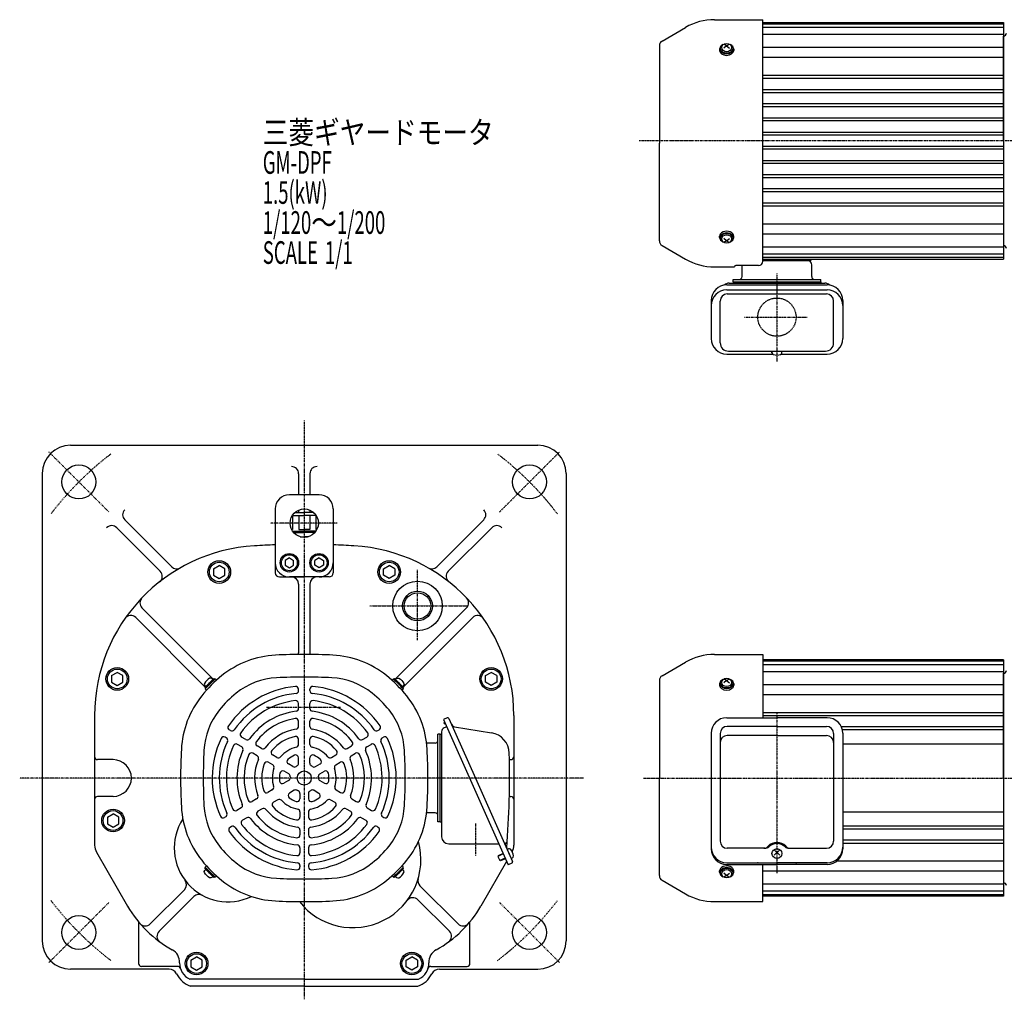
# Model space of a CAD drawing. Extents: x -719 to 705, y -398 to 398.
# Drawn here: x -719 to -23, y -393 to 299 of the extents above; entities that cross this region are included whole.
import ezdxf

# ---------------------------------------------------------------- set-up
doc = ezdxf.new("R2010")
doc.units = 0
doc.header["$MEASUREMENT"] = 0
doc.linetypes.add('CENTER', pattern=[1, 0.5, -0.25, 0, -0.25])
doc.linetypes.add('DASHED', pattern=[0.75, 0.5, -0.25])
doc.layers.get('0').update_dxf_attribs({"color": 102})
doc.styles.add('ZU_SHPTB00001', font='monotxt', dxfattribs={"bigfont": 'bigfont'})

# ---------------------------------------------------------------- blocks, each defined once
blk = doc.blocks.new('B9')
at = {"linetype": 'Continuous', "lineweight": -3}
for p, q in [((0, 3.5), (-0.979025, 3.5)), ((0, -3.5), (0, 3.5)), ((0, -3.5), (0, 3.5)), ((0, -3.5), (-0.979025, -3.5))]:
    blk.add_line(p, q, dxfattribs=at)
for centre, radius, start, end in [((6.4, 0), 9, 163.398452, 196.601531), ((-0.979025, 2.200001), 1.299999, 90, 163.398452), ((-0.979025, -2.200001), 1.299999, 196.601531, 270)]:
    blk.add_arc(centre, radius, start, end, dxfattribs=at)
blk.add_point((0, 0), dxfattribs=at)
blk = doc.blocks.new('B6')
at = {"linetype": 'Continuous', "lineweight": -3}
for p, q in [((0, 3.5), (-0.979025, 3.5)), ((0, -3.5), (0, 3.5)), ((0, -3.5), (0, 3.5)), ((0, -3.5), (-0.979025, -3.5))]:
    blk.add_line(p, q, dxfattribs=at)
for centre, radius, start, end in [((6.4, 0), 9, 163.398452, 196.601531), ((-0.979025, 2.200001), 1.299999, 90, 163.398452), ((-0.979025, -2.200001), 1.299999, 196.601531, 270)]:
    blk.add_arc(centre, radius, start, end, dxfattribs=at)
blk.add_point((0, 0), dxfattribs=at)
blk = doc.blocks.new('B7')
at = {"linetype": 'Continuous', "lineweight": -3}
for p, q in [((0, 3.5), (-0.979025, 3.5)), ((0, -3.5), (0, 3.5)), ((0, -3.5), (0, 3.5)), ((0, -3.5), (-0.979025, -3.5))]:
    blk.add_line(p, q, dxfattribs=at)
for centre, radius, start, end in [((6.4, 0), 9, 163.398452, 196.601531), ((-0.979025, 2.200001), 1.299999, 90, 163.398452), ((-0.979025, -2.200001), 1.299999, 196.601531, 270)]:
    blk.add_arc(centre, radius, start, end, dxfattribs=at)
blk.add_point((0, 0), dxfattribs=at)
blk = doc.blocks.new('B8')
at = {"linetype": 'Continuous', "lineweight": -3}
for p, q in [((0, 3.5), (-0.979025, 3.5)), ((0, -3.5), (0, 3.5)), ((0, -3.5), (0, 3.5)), ((0, -3.5), (-0.979025, -3.5))]:
    blk.add_line(p, q, dxfattribs=at)
for centre, radius, start, end in [((6.4, 0), 9, 163.398452, 196.601531), ((-0.979025, 2.200001), 1.299999, 90, 163.398452), ((-0.979025, -2.200001), 1.299999, 196.601531, 270)]:
    blk.add_arc(centre, radius, start, end, dxfattribs=at)
blk.add_point((0, 0), dxfattribs=at)

msp = doc.modelspace()

# ---------------------------------------------------------------- linework, layer by layer
at = {"linetype": 'Continuous', "lineweight": -3}
for p, q in [((-265.089227, 283.475281), (-248.45726, 293.077752)), ((-228.05726, 298.543915), (-193.989227, 298.543915)), ((-193.989227, 127.884406), (-193.989227, 298.543915)), ((-193.989227, 296.493915), (-23.989226, 296.493915)), ((-23.989226, 295.493915), (-193.989227, 295.493915)), ((-23.989226, 292.993915), (-193.989227, 292.993915)), ((-23.989226, 296.493915), (-23.989226, 129.493915)), ((-23.989226, 287.993915), (-193.989227, 287.993915)), ((-23.989226, 212.993915), (-23.989226, 286.993915)), ((-266.989227, 280.184384), (-266.989227, 211.243915)), ((-223.989226, 278.277638), (-223.989226, 277.711953)), ((-219.489226, 280.116116), (-221.489226, 278.542778)), ((-219.489226, 280.116116), (-221.418431, 281.326778)), ((-219.489226, 280.116116), (-217.560022, 281.326778)), ((-219.489226, 280.116116), (-217.489226, 278.542778)), ((-214.989226, 278.277638), (-214.989226, 277.711953)), ((-23.989226, 278.873128), (-193.989227, 278.873128)), ((-224.489226, 277.711953), (-224.489226, 276.89535)), ((-214.489226, 277.711953), (-214.489226, 276.89535)), ((-23.989226, 271.80206), (-193.989227, 271.80206)), ((-23.989226, 259.13164), (-193.989227, 259.13164)), ((-23.989226, 256.909313), (-193.989227, 256.909313)), ((-23.989226, 249.098854), (-193.989227, 249.098854)), ((-23.989226, 246.932143), (-193.989227, 246.932143)), ((-23.989226, 239.036536), (-193.989227, 239.036536)), ((-23.989226, 236.971773), (-193.989227, 236.971773)), ((-23.989226, 228.965644), (-193.989227, 228.965644)), ((-23.989226, 227.02326), (-193.989227, 227.02326)), ((-23.989226, 218.933185), (-193.989227, 218.933185)), ((-23.989226, 217.038413), (-193.989227, 217.038413)), ((-266.989227, 142.303446), (-266.989227, 211.243915)), ((-23.989226, 208.949418), (-193.989227, 208.949418)), ((-23.989226, 212.993915), (-23.989226, 138.993915)), ((-23.989226, 207.054646), (-193.989227, 207.054646)), ((-23.989226, 198.964571), (-193.989227, 198.964571)), ((-23.989226, 197.022187), (-193.989227, 197.022187)), ((-23.989226, 189.016058), (-193.989227, 189.016058)), ((-23.989226, 186.951295), (-193.989227, 186.951295)), ((-23.989226, 179.055687), (-193.989227, 179.055687)), ((-23.989226, 176.888977), (-193.989227, 176.888977)), ((-23.989226, 169.078518), (-193.989227, 169.078518)), ((-23.989226, 166.856191), (-193.989227, 166.856191)), ((-23.989226, 154.185771), (-193.989227, 154.185771)), ((-23.989226, 147.114703), (-193.989227, 147.114703)), ((-224.489226, 144.775878), (-224.489226, 145.592481)), ((-223.989226, 144.210192), (-223.989226, 144.775878)), ((-219.489226, 142.371715), (-221.489226, 143.945052)), ((-219.489226, 142.371715), (-221.418431, 141.161052)), ((-219.489226, 142.371715), (-217.489226, 143.945052)), ((-219.489226, 142.371715), (-217.560022, 141.161052)), ((-214.989226, 144.210192), (-214.989226, 144.775878)), ((-214.489226, 144.775878), (-214.489226, 145.592481)), ((-265.089227, 139.01255), (-248.45726, 129.410079)), ((-23.989226, 137.993915), (-193.989227, 137.993915)), ((-23.989226, 132.993915), (-193.989227, 132.993915)), ((-23.989226, 130.493915), (-193.989227, 130.493915)), ((-193.989227, 129.493915), (-23.989226, 129.493915)), ((-193.989227, 128.493915), (-159.989226, 128.493915)), ((-159.989226, 129.493915), (-159.989226, 128.493915)), ((-159.389226, 117.093915), (-159.389226, 125.293915)), ((-228.05726, 123.943915), (-213.987455, 123.943915)), ((-196.989227, 124.884406), (-212.989227, 124.884406)), ((-208.589226, 117.093915), (-208.589226, 124.884406)), ((-217.789226, 112.493915), (-150.189226, 112.493915)), ((-214.989226, 115.093915), (-152.989226, 115.093915)), ((-214.989226, 113.493915), (-214.989226, 115.093915)), ((-214.989226, 113.493915), (-214.989226, 112.493915)), ((-214.989226, 113.493915), (-152.989226, 113.493915)), ((-152.989226, 113.493915), (-152.989226, 115.093915)), ((-152.989226, 113.493915), (-152.989226, 112.493915)), ((-219.439226, 111.188479), (-148.539226, 111.188479)), ((-219.439226, 107.717007), (-148.539226, 107.717007)), ((-219.039226, 104.86985), (-148.939226, 104.86985)), ((-230.439226, 100.188479), (-230.439226, 73.32009)), ((-224.039226, 70.293915), (-224.039226, 99.86985)), ((-143.939226, 70.293915), (-143.939226, 99.86985)), ((-137.539226, 100.188479), (-137.539226, 73.32009)), ((-218.239226, 64.493915), (-149.739226, 64.493915)), ((-187.489226, 63.297388), (-187.489226, 63.693915)), ((-180.489226, 63.297388), (-180.489226, 63.693915)), ((-219.439226, 62.32009), (-187.046483, 62.32009)), ((-180.93197, 62.32009), (-148.539226, 62.32009)), ((-682.77322, -2.006085), (-352.77322, -2.006085)), ((-702.77322, -22.006085), (-702.77322, -352.006085)), ((-521.77322, -22.068395), (-521.77322, -37.006092)), ((-513.77322, -22.068395), (-513.77322, -37.006092)), ((-332.77322, -22.006085), (-332.77322, -352.006085)), ((-507.27322, -37.006092), (-528.27322, -37.006092)), ((-538.27322, -47.006092), (-538.27322, -72.356395)), ((-521.77322, -47.84094), (-521.77322, -49.569688)), ((-513.77322, -47.84094), (-513.77322, -49.569688)), ((-497.27322, -47.006092), (-497.27322, -72.356395)), ((-644.542497, -54.579953), (-611.305591, -87.816859)), ((-526.16642, -51.569688), (-517.77322, -51.569688)), ((-525.985355, -51.569688), (-525.985355, -61.569688)), ((-524.459049, -49.569688), (-517.77322, -49.569688)), ((-521.676175, -51.569688), (-521.676175, -61.569688)), ((-511.087392, -49.569688), (-517.77322, -49.569688)), ((-509.38002, -51.569688), (-517.77322, -51.569688)), ((-513.870265, -51.569688), (-513.870265, -61.569688)), ((-509.561086, -51.569688), (-509.561086, -61.569688)), ((-391.003943, -54.579953), (-424.240849, -87.816859)), ((-650.199351, -60.236808), (-619.450068, -90.986092)), ((-526.67116, -61.569688), (-525.985355, -61.569688)), ((-526.082618, -62.569688), (-517.77322, -62.569688)), ((-521.676175, -61.569688), (-517.77322, -61.569688)), ((-513.870265, -61.569688), (-517.77322, -61.569688)), ((-509.463822, -62.569688), (-517.77322, -62.569688)), ((-508.87528, -61.569688), (-509.561086, -61.569688)), ((-385.347089, -60.236808), (-416.096373, -90.986092)), ((-525.317678, -63.569688), (-517.77322, -63.569688)), ((-520.695053, -66.569715), (-517.77322, -66.569715)), ((-510.228762, -63.569688), (-517.77322, -63.569688)), ((-514.851387, -66.569715), (-517.77322, -66.569715)), ((-538.27322, -72.356395), (-538.27322, -92.006085)), ((-497.27322, -72.356395), (-497.27322, -92.006085)), ((-528.273227, -81.541988), (-531.273218, -83.274038)), ((-531.273217, -83.274038), (-531.273218, -86.738136)), ((-528.273227, -81.541988), (-525.273222, -83.274033)), ((-525.273223, -86.738131), (-525.273223, -83.274033)), ((-507.273213, -81.541988), (-510.273218, -83.274033)), ((-510.273217, -86.738131), (-510.273218, -83.274033)), ((-507.273214, -81.541988), (-504.273223, -83.274038)), ((-504.273223, -83.274038), (-504.273223, -86.738136)), ((-581.773219, -89.192041), (-581.77322, -93.815487)), ((-581.773218, -89.19204), (-577.773228, -86.882635)), ((-573.773221, -89.192032), (-577.773227, -86.882635)), ((-573.773223, -93.81548), (-573.773221, -89.192032)), ((-531.273218, -86.738136), (-528.273216, -88.470183)), ((-528.273215, -88.470183), (-525.273223, -86.738131)), ((-507.273225, -88.470183), (-510.273218, -86.738131)), ((-504.273222, -86.738136), (-507.273225, -88.470183)), ((-461.773219, -89.192032), (-457.773213, -86.882635)), ((-461.773217, -93.81548), (-461.773219, -89.192032)), ((-453.773222, -89.19204), (-457.773213, -86.882635)), ((-453.773222, -89.192041), (-453.773221, -93.815487)), ((-581.773219, -93.815487), (-577.773214, -96.124884)), ((-577.773214, -96.124884), (-573.773223, -93.81548)), ((-535.27322, -95.006085), (-517.77322, -95.006085)), ((-507.27322, -95.006085), (-528.27322, -95.006085)), ((-507.27322, -95.006085), (-528.27322, -95.006085)), ((-500.27322, -95.006085), (-517.77322, -95.006085)), ((-457.773227, -96.124884), (-461.773217, -93.81548)), ((-453.773221, -93.815487), (-457.773227, -96.124884)), ((-521.77322, -100.006085), (-521.77322, -148.506085)), ((-513.77322, -100.006085), (-513.77322, -148.506085)), ((-632.335043, -116.787407), (-581.978516, -167.143935)), ((-403.211397, -116.787407), (-453.567924, -167.143935)), ((-636.715118, -123.721041), (-587.63537, -172.800789)), ((-398.831322, -123.721041), (-447.91107, -172.800789)), ((-228.05726, -149.706085), (-193.989227, -149.706085)), ((-193.989227, -149.706085), (-193.989227, -194.409477)), ((-265.089227, -164.774719), (-248.45726, -155.172248)), ((-23.989226, -153.506085), (-193.989227, -153.506085)), ((-23.989226, -154.006085), (-193.989227, -154.006085)), ((-23.989226, -154.506085), (-193.989227, -154.506085)), ((-23.989226, -157.006085), (-193.989227, -157.006085)), ((-23.989226, -153.506085), (-23.989226, -320.506085)), ((-653.773219, -164.692041), (-653.77322, -169.315487)), ((-653.773218, -164.69204), (-649.773228, -162.382635)), ((-645.773221, -164.692032), (-649.773227, -162.382635)), ((-645.773223, -169.31548), (-645.773221, -164.692032)), ((-584.806943, -169.972362), (-581.624962, -166.790381)), ((-581.624962, -166.790381), (-581.059277, -167.356067)), ((-453.921478, -166.790381), (-454.487163, -167.356067)), ((-450.739497, -169.972362), (-453.921478, -166.790381)), ((-389.773219, -164.692032), (-385.773213, -162.382635)), ((-389.773217, -169.31548), (-389.773219, -164.692032)), ((-381.773222, -164.69204), (-385.773213, -162.382635)), ((-381.773222, -164.692041), (-381.773221, -169.315487)), ((-23.989226, -162.006085), (-193.989227, -162.006085)), ((-23.989226, -237.006085), (-23.989226, -163.006085)), ((-653.773219, -169.315487), (-649.773214, -171.624884)), ((-649.773214, -171.624884), (-645.773223, -169.31548)), ((-584.806943, -169.972362), (-587.988923, -173.154342)), ((-587.988923, -173.154342), (-587.423238, -173.720028)), ((-584.241258, -170.538047), (-587.564659, -173.861449)), ((-585.761537, -172.058327), (-587.564659, -173.861449)), ((-584.241258, -170.538047), (-580.917856, -167.214645)), ((-582.720978, -169.017768), (-580.917856, -167.214645)), ((-582.720978, -169.017768), (-581.059277, -167.356067)), ((-580.493592, -167.214645), (-579.76188, -167.946357)), ((-455.052849, -167.214645), (-455.78456, -167.946357)), ((-452.825462, -169.017768), (-454.628585, -167.214645)), ((-451.305183, -170.538047), (-454.628585, -167.214645)), ((-452.825462, -169.017768), (-454.487163, -167.356067)), ((-451.305183, -170.538047), (-447.981781, -173.861449)), ((-450.739497, -169.972362), (-447.557517, -173.154342)), ((-449.784903, -172.058327), (-447.981781, -173.861449)), ((-447.557517, -173.154342), (-448.123202, -173.720028)), ((-385.773227, -171.624884), (-389.773217, -169.31548)), ((-381.773221, -169.315487), (-385.773227, -171.624884)), ((-266.989227, -168.065616), (-266.989227, -237.006085)), ((-224.489226, -170.538047), (-224.489226, -171.35465)), ((-223.989226, -169.972362), (-223.989226, -170.538047)), ((-219.489226, -168.133884), (-221.489226, -169.707222)), ((-219.489226, -168.133884), (-221.418431, -166.923222)), ((-219.489226, -168.133884), (-217.560022, -166.923222)), ((-219.489226, -168.133884), (-217.489226, -169.707222)), ((-214.989226, -169.972362), (-214.989226, -170.538047)), ((-214.489226, -170.538047), (-214.489226, -171.35465)), ((-23.989226, -171.126872), (-193.989227, -171.126872)), ((-587.564659, -174.285713), (-586.832948, -175.017425)), ((-521.77322, -175.29709), (-521.77322, -174.29245)), ((-513.77322, -175.29709), (-513.77322, -174.29245)), ((-447.981781, -174.285713), (-448.713492, -175.017425)), ((-23.989226, -178.19794), (-193.989227, -178.19794)), ((-521.77322, -187.871067), (-521.77322, -184.346802)), ((-513.77322, -187.871067), (-513.77322, -184.346802)), ((-665.77322, -192.823447), (-665.77322, -284.473997)), ((-416.909857, -194.516214), (-419.467784, -195.655076)), ((-369.77322, -192.823447), (-369.77322, -284.473997)), ((-219.439226, -194.409477), (-183.989226, -194.409477)), ((-23.989226, -190.86836), (-193.989227, -190.86836)), ((-23.989226, -193.090687), (-193.989227, -193.090687)), ((-148.539226, -194.409477), (-183.989226, -194.409477)), ((-521.77322, -200.495812), (-521.77322, -196.952995)), ((-513.77322, -200.495812), (-513.77322, -196.952995)), ((-419.467784, -195.655076), (-373.750585, -298.337586)), ((-418.713791, -197.348572), (-419.138623, -198.349414)), ((-419.138623, -198.349414), (-418.402219, -198.661999)), ((-417.190059, -200.770931), (-418.99343, -201.573843)), ((-418.268877, -198.347865), (-418.402219, -198.661999)), ((-415.589575, -195.023022), (-396.897511, -237.006085)), ((-411.552407, -200.766291), (-385.59677, -205.025121)), ((-183.989226, -200.504295), (-219.039226, -200.504295)), ((-183.989226, -200.504295), (-148.939226, -200.504295)), ((-23.989226, -200.901146), (-138.505535, -200.901146)), ((-572.791908, -208.705132), (-573.660719, -208.203524)), ((-569.791908, -203.508979), (-570.660719, -203.007372)), ((-558.922224, -209.784595), (-561.967859, -208.026197)), ((-476.624217, -209.784595), (-473.578581, -208.026197)), ((-465.754532, -203.508979), (-464.885722, -203.007372)), ((-462.754532, -208.705132), (-461.885722, -208.203524)), ((-421.77322, -206.006085), (-423.37322, -206.006085)), ((-423.37322, -268.006085), (-423.37322, -206.006085)), ((-421.77322, -268.006085), (-421.77322, -206.006085)), ((-421.77322, -206.006085), (-420.77322, -206.006085)), ((-420.77322, -204.31448), (-420.77322, -278.506085)), ((-230.439226, -205.409477), (-230.439226, -287.012196)), ((-224.039226, -205.504295), (-224.039226, -281.582039)), ((-183.989226, -207.006085), (-219.039226, -207.006085)), ((-183.989226, -207.006085), (-148.939226, -207.006085)), ((-143.939226, -205.504295), (-143.939226, -281.582039)), ((-23.989226, -203.067857), (-137.791351, -203.067857)), ((-137.539226, -205.409477), (-137.539226, -287.012196)), ((-561.922224, -214.980747), (-564.967859, -213.222349)), ((-548.022236, -216.077706), (-551.078931, -214.312922)), ((-521.77322, -213.252138), (-521.77322, -209.656496)), ((-513.77322, -213.252138), (-513.77322, -209.656496)), ((-487.524204, -216.077706), (-484.467509, -214.312922)), ((-473.624217, -214.980747), (-470.578581, -213.222349)), ((-425.37322, -212.406085), (-431.365307, -212.406085)), ((-23.989226, -213.006085), (-137.539226, -213.006085)), ((-551.022236, -221.273858), (-554.078931, -219.509074)), ((-537.044294, -222.415823), (-540.132181, -220.633031)), ((-498.502146, -222.415823), (-495.41426, -220.633031)), ((-484.524204, -221.273858), (-481.467509, -219.509074)), ((-652.77322, -224.006085), (-663.77322, -224.006085)), ((-540.044294, -227.611976), (-543.132181, -225.829184)), ((-525.720442, -228.953652), (-528.979026, -227.072308)), ((-521.77322, -226.61378), (-521.77322, -222.714479)), ((-513.77322, -226.61378), (-513.77322, -222.714479)), ((-509.825998, -228.953652), (-506.567414, -227.072308)), ((-495.502146, -227.611976), (-492.41426, -225.829184)), ((-372.91407, -224.006085), (-371.77322, -224.006085)), ((-528.720442, -234.149805), (-531.979026, -232.26846)), ((-506.825998, -234.149805), (-503.567414, -232.26846)), ((-528.77322, -238.738135), (-532.150114, -240.687786)), ((-506.77322, -238.738135), (-503.396326, -240.687786)), ((-396.897511, -237.006085), (-370.685849, -295.878441)), ((-266.989227, -305.946554), (-266.989227, -237.006085)), ((-23.989226, -237.006085), (-23.989226, -311.006085)), ((-652.77322, -250.006085), (-663.77322, -250.006085)), ((-540.344742, -245.418957), (-543.458659, -247.216777)), ((-524.77322, -245.666339), (-528.150114, -247.615989)), ((-520.77322, -247.914797), (-520.77322, -251.677485)), ((-514.77322, -247.914797), (-514.77322, -251.677485)), ((-510.77322, -245.666339), (-507.396326, -247.615989)), ((-495.201699, -245.418957), (-492.087782, -247.216777)), ((-372.91407, -250.006085), (-371.77322, -250.006085)), ((-551.392044, -251.797119), (-554.460213, -253.568528)), ((-536.344742, -252.34716), (-539.458659, -254.144981)), ((-499.201699, -252.34716), (-496.087782, -254.144981)), ((-484.154397, -251.797119), (-481.086227, -253.568528)), ((-656.773218, -264.69204), (-652.773228, -262.382635)), ((-648.773221, -264.692032), (-652.773227, -262.382635)), ((-562.325394, -258.109492), (-565.377496, -259.871624)), ((-547.392044, -258.725323), (-550.460213, -260.496731)), ((-520.77322, -260.990455), (-520.77322, -264.556039)), ((-514.77322, -260.990455), (-514.77322, -264.556039)), ((-488.154397, -258.725323), (-485.086227, -260.496731)), ((-473.221046, -258.109492), (-470.168944, -259.871624)), ((-425.37322, -261.606085), (-431.365307, -261.606085)), ((-23.989226, -261.006085), (-137.539226, -261.006085)), ((-656.773219, -264.692041), (-656.77322, -269.315487)), ((-656.773219, -269.315487), (-652.773214, -271.624884)), ((-652.773214, -271.624884), (-648.773223, -269.31548)), ((-648.773223, -269.31548), (-648.773221, -264.692032)), ((-573.214777, -264.39648), (-574.084821, -264.8988)), ((-558.325394, -265.037695), (-561.377496, -266.799827)), ((-477.221046, -265.037695), (-474.168944, -266.799827)), ((-462.331663, -264.39648), (-461.461619, -264.8988)), ((-421.77322, -268.006085), (-423.37322, -268.006085)), ((-421.77322, -268.006085), (-420.77322, -268.006085)), ((-23.989226, -270.944313), (-137.791351, -270.944313)), ((-569.214777, -271.324684), (-570.084821, -271.827004)), ((-520.77322, -273.66669), (-520.77322, -277.196258)), ((-514.77322, -273.66669), (-514.77322, -277.196258)), ((-466.331663, -271.324684), (-465.461619, -271.827004)), ((-23.989226, -273.111023), (-137.539226, -273.111023)), ((-415.77322, -283.506085), (-380.353995, -283.506085)), ((-23.989226, -280.921482), (-137.539226, -280.921482)), ((-23.989226, -283.143809), (-137.539226, -283.143809)), ((-664.433474, -289.473997), (-642.533373, -327.406085)), ((-520.77322, -286.252912), (-520.77322, -289.769708)), ((-514.77322, -286.252912), (-514.77322, -289.769708)), ((-377.18751, -290.618127), (-381.024401, -292.32642)), ((-380.847018, -291.864322), (-381.024401, -292.32642)), ((-377.329868, -290.298386), (-380.847018, -291.864322)), ((-374.4685, -287.382468), (-373.574116, -286.984263)), ((-374.4685, -287.382468), (-371.621344, -293.777286)), ((-374.4685, -287.382468), (-371.621344, -293.777286)), ((-192.476701, -286.582039), (-219.039226, -286.582039)), ((-181.989226, -291.440983), (-185.989226, -287.786801)), ((-185.989226, -291.440983), (-181.989226, -287.786801)), ((-175.501752, -286.582039), (-148.939226, -286.582039)), ((-520.77322, -298.804143), (-520.77322, -299.807359)), ((-514.77322, -298.804143), (-514.77322, -299.807359)), ((-374.830275, -295.912564), (-393.013067, -327.406085)), ((-381.024401, -292.32642), (-379.68217, -295.34112)), ((-375.845279, -293.632827), (-379.68217, -295.34112)), ((-379.220071, -295.518504), (-379.68217, -295.34112)), ((-375.702921, -293.952567), (-379.220071, -295.518504)), ((-371.192658, -297.198723), (-373.750585, -298.337586)), ((-371.621344, -293.777286), (-370.726959, -293.379081)), ((-219.439226, -296.791986), (-183.989226, -296.791986)), ((-219.439226, -298.012196), (-183.989226, -298.012196)), ((-193.989227, -324.306085), (-193.989227, -298.012196)), ((-148.539226, -296.791986), (-183.989226, -296.791986)), ((-148.539226, -298.012196), (-183.989226, -298.012196)), ((-23.989226, -295.814229), (-141.941938, -295.814229)), ((-587.988923, -300.857827), (-587.423238, -300.292142)), ((-584.806943, -304.039808), (-587.988923, -300.857827)), ((-587.564659, -299.726456), (-586.832948, -298.994745)), ((-585.761537, -301.953843), (-587.564659, -300.15072)), ((-584.241258, -303.474122), (-587.564659, -300.15072)), ((-584.806943, -304.039808), (-581.624962, -307.221788)), ((-584.241258, -303.474122), (-580.917856, -306.797524)), ((-582.720978, -304.994402), (-581.059277, -306.656103)), ((-582.720978, -304.994402), (-580.917856, -306.797524)), ((-451.305183, -303.474122), (-454.628585, -306.797524)), ((-452.825462, -304.994402), (-454.628585, -306.797524)), ((-452.825462, -304.994402), (-454.487163, -306.656103)), ((-450.739497, -304.039808), (-453.921478, -307.221788)), ((-451.305183, -303.474122), (-447.981781, -300.15072)), ((-450.739497, -304.039808), (-447.557517, -300.857827)), ((-449.784903, -301.953843), (-447.981781, -300.15072)), ((-447.981781, -299.726456), (-448.713492, -298.994745)), ((-447.557517, -300.857827), (-448.123202, -300.292142)), ((-224.489226, -303.474122), (-224.489226, -302.657519)), ((-223.989226, -304.039808), (-223.989226, -303.474122)), ((-219.489226, -305.878285), (-221.489226, -304.304948)), ((-219.489226, -305.878285), (-221.418431, -307.088948)), ((-219.489226, -305.878285), (-217.489226, -304.304948)), ((-219.489226, -305.878285), (-217.560022, -307.088948)), ((-214.989226, -304.039808), (-214.989226, -303.474122)), ((-214.489226, -303.474122), (-214.489226, -302.657519)), ((-23.989226, -302.885297), (-193.989227, -302.885297)), ((-581.624962, -307.221788), (-581.059277, -306.656103)), ((-580.493592, -306.797524), (-579.76188, -306.065813)), ((-455.052849, -306.797524), (-455.78456, -306.065813)), ((-453.921478, -307.221788), (-454.487163, -306.656103)), ((-265.089227, -309.23745), (-248.45726, -318.839921)), ((-23.989226, -312.006085), (-193.989227, -312.006085)), ((-626.460372, -340.036382), (-602.290062, -315.866073)), ((-409.086068, -340.036382), (-436.067649, -313.054802)), ((-23.989226, -317.006085), (-193.989227, -317.006085)), ((-23.989226, -319.506085), (-193.989227, -319.506085)), ((-620.29161, -345.181329), (-595.700352, -320.590071)), ((-415.25483, -345.181329), (-437.490351, -322.945808)), ((-228.05726, -324.306085), (-193.989227, -324.306085)), ((-23.989226, -320.006085), (-193.989227, -320.006085)), ((-23.989226, -320.506085), (-193.989227, -320.506085)), ((-634.77322, -338.587885), (-634.77322, -368.006085)), ((-400.77322, -368.006085), (-400.77322, -338.587885)), ((-597.773219, -365.692041), (-597.77322, -370.315487)), ((-597.773218, -365.69204), (-593.773228, -363.382635)), ((-589.773221, -365.692032), (-593.773227, -363.382635)), ((-589.773223, -370.31548), (-589.773221, -365.692032)), ((-445.773219, -365.692032), (-441.773213, -363.382635)), ((-445.773217, -370.31548), (-445.773219, -365.692032)), ((-437.773222, -365.69204), (-441.773213, -363.382635)), ((-437.773222, -365.692041), (-437.773221, -370.315487)), ((-613.235255, -372.006085), (-682.77322, -372.006085)), ((-607.189628, -370.006085), (-632.77322, -370.006085)), ((-597.773219, -370.315487), (-593.773214, -372.624884)), ((-593.773214, -372.624884), (-589.773223, -370.31548)), ((-441.773227, -372.624884), (-445.773217, -370.31548)), ((-437.773221, -370.315487), (-441.773227, -372.624884)), ((-428.356812, -370.006085), (-402.77322, -370.006085)), ((-422.311185, -372.006085), (-352.77322, -372.006085)), ((-517.77322, -379.006085), (-598.569052, -379.006085)), ((-517.77322, -379.006085), (-436.977389, -379.006085)), ((-517.77322, -384.006085), (-598.042411, -384.006085)), ((-517.77322, -384.006085), (-437.504029, -384.006085))]:
    msp.add_line(p, q, dxfattribs=at)
at = {"linetype": 'CENTER', "lineweight": -3}
for p, q in [((296.674346, 212.993915), (-281.52445, 212.993915)), ((-183.989226, 119.327629), (-183.989226, 57.265215)), ((-206.812858, 88.493915), (-162.52514, 88.493915)), ((-517.77322, 15.402905), (-517.77322, -393.271708)), ((-655.659042, -49.120262), (-698.085449, -6.693855)), ((-379.887398, -49.120262), (-337.460991, -6.693855)), ((-494.605307, -57.006092), (-541.627821, -57.006092)), ((-437.77322, -139.598891), (-437.77322, -90.004562)), ((-471.476509, -115.506085), (-401.930074, -115.506085)), ((-544.395017, -187.006085), (-492.108706, -187.006085)), ((-183.989226, -191.506485), (-183.989226, -304.160204)), ((-320.635601, -237.006085), (-718.68272, -237.006085)), ((-278.23159, -237.006085), (43.016346, -237.006085)), ((-396.77322, -269.123561), (-396.77322, -291.99207)), ((-655.659042, -324.891907), (-698.085449, -367.318314)), ((-379.887398, -324.891907), (-337.460991, -367.318314))]:
    msp.add_line(p, q, dxfattribs=at)
at = {"linetype": 'DASHED', "lineweight": -3}
msp.add_circle((-183.989226, 88.493915), 13.5, dxfattribs=at)
at = {"linetype": 'Continuous', "lineweight": -3}
for centre, radius in [((-676.872246, -27.907059), 12), ((-358.674194, -27.907059), 12), ((-517.77322, -57.006092), 10), ((-528.27322, -85.006085), 6.5), ((-528.27322, -85.006085), 5.633955), ((-507.27322, -85.006085), 6.5), ((-507.27322, -85.006085), 5.633955), ((-577.77322, -91.506085), 8), ((-577.77322, -91.506085), 6.960738), ((-457.77322, -91.506085), 8), ((-457.77322, -91.506085), 6.960738), ((-437.77322, -115.506085), 17.5), ((-437.77322, -115.506085), 10.5), ((-437.77322, -115.506085), 9.35), ((-649.77322, -167.006085), 8), ((-385.77322, -167.006085), 8), ((-649.77322, -167.006085), 6.960738), ((-385.77322, -167.006085), 6.960738), ((-517.77322, -237.006085), 5), ((-652.77322, -267.006085), 8), ((-652.77322, -267.006085), 6.960738), ((-676.872246, -346.10511), 12), ((-358.674194, -346.10511), 12), ((-593.77322, -368.006085), 8), ((-593.77322, -368.006085), 6.960738), ((-441.77322, -368.006085), 8), ((-441.77322, -368.006085), 6.960738)]:
    msp.add_circle(centre, radius, dxfattribs=at)
for centre, radius, start, end in [((-228.05726, 257.743915), 40.8, 90, 120), ((-23.989226, 288.993915), 2, 270, 0), ((-263.189227, 280.184384), 3.8, 120, 180), ((-263.189227, 142.303446), 3.8, 180, 240), ((-23.989226, 136.993915), 2, 0, 90), ((-228.05726, 164.743915), 40.8, 240, 270), ((-196.989227, 127.884406), 3, 270, 0), ((-162.589226, 125.293915), 3.2, 0, 90), ((-212.989227, 123.884406), 1, 90, 176.588332), ((-217.789226, 107.493915), 5, 90, 135.074044), ((-210.589226, 117.093915), 2, 270, 0), ((-157.389226, 117.093915), 2, 180, 270), ((-150.189226, 107.493915), 5, 44.925956, 90), ((-219.439226, 100.188479), 11, 90, 180), ((-219.439226, 96.717007), 11, 90, 180), ((-219.039226, 99.86985), 5, 90, 180), ((-148.939226, 99.86985), 5, 0, 90), ((-148.539226, 100.188479), 11, 0, 90), ((-148.539226, 96.717007), 11, 0, 90), ((-219.439226, 73.32009), 11, 180, 270), ((-218.239226, 70.293915), 5.8, 180, 270), ((-149.739226, 70.293915), 5.8, 270, 0), ((-148.539226, 73.32009), 11, 270, 0), ((-185.989226, 63.693915), 1.5, 147.769047, 180), ((-186.189227, 63.297388), 1.299999, 180, 253.398469), ((-181.789226, 63.297388), 1.299999, 286.601531, 0), ((-181.989226, 63.693915), 1.5, 0, 32.230953), ((-183.989226, 70.676413), 9, 253.398469, 286.601548), ((-682.77322, -22.006085), 20, 90, 180), ((-352.77322, -22.006085), 20, 0, 90), ((-526.77322, -22.068395), 5, 0, 90.793352), ((-508.77322, -22.068395), 5, 89.206648, 180), ((-528.27322, -47.006092), 10, 90, 180), ((-507.27322, -47.006092), 10, 0, 90), ((-641.006963, -51.04442), 5, 135, 225), ((-394.539477, -51.04442), 5, 315, 45), ((-653.734885, -63.772342), 5, 45, 135), ((-381.811555, -63.772342), 5, 45, 135), ((-545.77322, -192.823447), 120, 93.344152, 180), ((-517.77322, -672.006085), 600, 91.957987, 93.344152), ((-517.77322, -672.006085), 600, 86.655848, 88.042013), ((-489.77322, -192.823447), 120, 0, 86.655848), ((-607.770057, -84.281326), 5, 225, 299.734043), ((-528.27322, -85.006085), 10, 180, 270), ((-507.27322, -85.006085), 10, 270, 0), ((-427.776383, -84.281326), 5, 240.265957, 315), ((-622.985601, -94.521625), 5, 308.148301, 45), ((-535.27322, -92.006085), 3, 180, 270), ((-526.77322, -100.006085), 5, 0, 90), ((-508.77322, -100.006085), 5, 90, 180), ((-500.27322, -92.006085), 3, 270, 0), ((-412.560839, -94.521625), 5, 135, 231.851699), ((-628.799509, -113.251874), 5, 136.21718, 225), ((-406.746931, -113.251874), 5, 315, 43.78282), ((-640.250652, -127.256574), 5, 45, 145.239542), ((-395.295788, -127.256574), 5, 34.760458, 135), ((-534.668589, -215.945541), 65.8, 92.979907, 128.737581), ((-517.77322, -540.506085), 390.8, 87.020093, 92.979907), ((-526.77322, -148.506085), 5, 345.852996, 0), ((-508.77322, -148.506085), 5, 180, 194.147004), ((-500.877851, -215.945541), 65.8, 51.262419, 87.020093), ((-228.05726, -190.506085), 40.8, 90, 120), ((-517.77322, -237.006085), 92.8, 128.737581, 141.262419), ((-534.668589, -215.945541), 49.8, 92.979907, 128.737581), ((-517.77322, -540.506085), 374.8, 90, 92.979907), ((-517.77322, -540.506085), 374.8, 87.020093, 90), ((-500.877851, -215.945541), 49.8, 51.262419, 87.020093), ((-517.77322, -237.006085), 92.8, 38.737581, 51.262419), ((-263.189227, -168.065616), 3.8, 120, 180), ((-23.989226, -161.006085), 2, 270, 0), ((-580.705724, -167.426777), 0.3, 45, 135), ((-517.77322, -237.006085), 65, 95.465024, 145.447929), ((-523.77322, -174.29245), 2, 0, 95.465024), ((-511.77322, -174.29245), 2, 84.534976, 180), ((-517.77322, -237.006085), 65, 34.552071, 84.534976), ((-454.840717, -167.426777), 0.3, 45, 135), ((-538.833764, -220.110715), 65.8, 141.262419, 177.020093), ((-587.352527, -174.073581), 0.3, 135, 225), ((-517.77322, -237.006085), 76.8, 128.737581, 141.262419), ((-517.77322, -237.006085), 60, 95.553444, 145.374349), ((-523.77322, -175.29709), 2, 275.553444, 0), ((-511.77322, -175.29709), 2, 180, 264.446556), ((-517.77322, -237.006085), 60, 34.625651, 84.446556), ((-517.77322, -237.006085), 76.8, 38.737581, 51.262419), ((-448.193913, -174.073581), 0.3, 315, 45), ((-496.712676, -220.110715), 65.8, 2.979907, 38.737581), ((-517.77322, -237.006085), 55, 96.50025, 144.586688), ((-523.77322, -184.346802), 2, 0, 96.50025), ((-511.77322, -184.346802), 2, 83.49975, 180), ((-517.77322, -237.006085), 55, 35.413312, 83.49975), ((-538.833764, -220.110715), 49.8, 141.262419, 177.020093), ((-517.77322, -237.006085), 47.5, 96.962063, 144.20266), ((-523.77322, -187.871067), 2, 276.962063, 0), ((-511.77322, -187.871067), 2, 180, 263.037937), ((-517.77322, -237.006085), 47.5, 35.79734, 83.037937), ((-496.712676, -220.110715), 49.8, 2.979907, 38.737581), ((-416.50312, -195.429759), 1, 24, 114), ((-219.439226, -205.409477), 11, 90, 180), ((-148.539226, -205.409477), 11, 0, 90), ((-569.660719, -201.275321), 2, 145.447929, 240), ((-517.77322, -237.006085), 42.5, 98.519624, 142.908354), ((-523.77322, -196.952995), 2, 0, 98.519624), ((-523.77322, -200.495812), 2, 279.332418, 0), ((-511.77322, -196.952995), 2, 81.480376, 180), ((-511.77322, -200.495812), 2, 180, 260.667582), ((-517.77322, -237.006085), 42.5, 37.091646, 81.480376), ((-465.885722, -201.275321), 2, 300, 34.552071), ((-417.77322, -204.31448), 3, 114, 180), ((-411.066659, -197.805878), 3, 204, 260.681877), ((-219.039226, -205.504295), 5, 90, 180), ((-148.939226, -205.504295), 5, 0, 90), ((-574.660719, -209.935575), 2, 60, 154.552071), ((-568.791908, -201.776929), 2, 240, 325.374349), ((-560.967859, -206.294146), 2, 144.586688, 240), ((-517.77322, -237.006085), 35, 99.332418, 142.233566), ((-517.77322, -237.006085), 30, 102.373625, 139.713439), ((-523.77322, -209.656496), 2, 0, 102.373625), ((-511.77322, -209.656496), 2, 77.626375, 180), ((-517.77322, -237.006085), 35, 37.766434, 80.667582), ((-517.77322, -237.006085), 30, 40.286561, 77.626375), ((-474.578581, -206.294146), 2, 300, 35.413312), ((-466.754532, -201.776929), 2, 214.625651, 300), ((-460.885722, -209.935575), 2, 25.447929, 120), ((-388.025509, -219.827189), 15, 1.682769, 80.681877), ((-219.039226, -212.006085), 5, 90, 180), ((-148.939226, -212.006085), 5, 0, 90), ((-517.77322, -237.006085), 65, 154.552071, 204.534976), ((-517.77322, -237.006085), 60, 154.625651, 204.446556), ((-573.791908, -210.437183), 2, 334.625651, 60), ((-517.77322, -237.006085), 55, 155.413312, 203.49975), ((-565.967859, -214.9544), 2, 60, 155.413312), ((-562.922224, -216.712798), 2, 335.79734, 60), ((-557.922224, -208.052544), 2, 240, 324.20266), ((-550.078931, -212.580871), 2, 142.908354, 240), ((-517.77322, -237.006085), 22.5, 104.175804, 138.224256), ((-523.77322, -213.252138), 2, 284.175804, 0), ((-511.77322, -213.252138), 2, 180, 255.824196), ((-517.77322, -237.006085), 22.5, 41.775744, 75.824196), ((-485.467509, -212.580871), 2, 300, 37.091646), ((-477.624217, -208.052544), 2, 215.79734, 300), ((-472.624217, -216.712798), 2, 120, 204.20266), ((-469.578581, -214.9544), 2, 24.586688, 120), ((-517.77322, -237.006085), 55, 336.50025, 24.586688), ((-461.754532, -210.437183), 2, 120, 205.374349), ((-517.77322, -237.006085), 60, 335.553444, 25.374349), ((-517.77322, -237.006085), 65, 335.465024, 25.447929), ((-425.37322, -210.406085), 2, 270, 0), ((-663.77322, -222.006085), 2, 180, 270), ((-214.27322, -237.006085), 390.8, 177.020093, 182.979907), ((-214.27322, -237.006085), 374.8, 177.020093, 180), ((-517.77322, -237.006085), 47.5, 155.79734, 203.037937), ((-517.77322, -237.006085), 42.5, 157.091646, 201.480376), ((-555.078931, -221.241125), 2, 60, 157.091646), ((-552.022236, -223.005909), 2, 337.766434, 60), ((-547.022236, -214.345655), 2, 240, 322.233566), ((-539.132181, -218.90098), 2, 139.713439, 240), ((-536.044294, -220.683773), 2, 240, 318.224256), ((-517.77322, -237.006085), 17.5, 112.773972, 131.180937), ((-523.77322, -222.714479), 2, 0, 112.773972), ((-511.77322, -222.714479), 2, 67.226028, 180), ((-517.77322, -237.006085), 17.5, 48.819063, 67.226028), ((-499.502146, -220.683773), 2, 221.775744, 300), ((-496.41426, -218.90098), 2, 300, 40.286561), ((-488.524204, -214.345655), 2, 217.766434, 300), ((-483.524204, -223.005909), 2, 120, 202.233566), ((-480.467509, -221.241125), 2, 22.908354, 120), ((-517.77322, -237.006085), 42.5, 338.519624, 22.908354), ((-517.77322, -237.006085), 47.5, 336.962063, 24.20266), ((-821.27322, -237.006085), 374.8, 360, 2.979907), ((-821.27322, -237.006085), 390.8, 357.020093, 2.979907), ((-972.77322, -237.006085), 600, 355.284875, 1.682769), ((-371.77322, -222.006085), 2, 270, 0), ((-652.77322, -237.006085), 13, 270, 90), ((-517.77322, -237.006085), 35, 157.766434, 200.667582), ((-517.77322, -237.006085), 30, 160.286561, 197.626375), ((-544.132181, -227.561234), 2, 60, 160.286561), ((-541.044294, -229.344027), 2, 341.775744, 60), ((-527.979026, -225.340257), 2, 131.180937, 240), ((-524.720442, -227.221602), 2, 240, 305.375682), ((-517.77322, -237.006085), 10, 120, 125.375682), ((-523.77322, -226.61378), 2, 300, 0), ((-511.77322, -226.61378), 2, 180, 240), ((-517.77322, -237.006085), 10, 54.624318, 60), ((-510.825998, -227.221602), 2, 234.624318, 300), ((-507.567414, -225.340257), 2, 300, 48.819063), ((-494.502146, -229.344027), 2, 120, 198.224256), ((-491.41426, -227.561234), 2, 19.713439, 120), ((-517.77322, -237.006085), 30, 342.373625, 19.713439), ((-517.77322, -237.006085), 35, 339.332418, 22.233566), ((-517.77322, -237.006085), 22.5, 161.775744, 195.824196), ((-517.77322, -237.006085), 17.5, 168.819063, 187.226028), ((-532.979026, -234.000511), 2, 60, 168.819063), ((-529.720442, -235.881856), 2, 354.624318, 60), ((-517.77322, -237.006085), 10, 174.624318, 180), ((-505.825998, -235.881856), 2, 120, 185.375682), ((-517.77322, -237.006085), 10, 0, 5.375682), ((-502.567414, -234.000511), 2, 11.180937, 120), ((-517.77322, -237.006085), 17.5, 352.773972, 11.180937), ((-517.77322, -237.006085), 22.5, 344.175804, 18.224256), ((-214.27322, -237.006085), 374.8, 180, 182.979907), ((-541.344742, -243.686906), 2, 300, 15.824196), ((-533.150114, -238.955735), 2, 187.226028, 300), ((-529.77322, -237.006085), 2, 300, 0), ((-505.77322, -237.006085), 2, 180, 240), ((-502.396326, -238.955735), 2, 240, 352.773972), ((-494.201699, -243.686906), 2, 164.175804, 240), ((-821.27322, -237.006085), 374.8, 357.020093, 0), ((-663.77322, -252.006085), 2, 90, 180), ((-552.392044, -250.065068), 2, 300, 20.667582), ((-544.458659, -245.484727), 2, 197.626375, 300), ((-527.150114, -249.34804), 2, 120, 232.773972), ((-523.77322, -247.398389), 2, 60, 120), ((-517.77322, -237.006085), 10, 240, 245.375682), ((-522.77322, -247.914797), 2, 0, 65.375682), ((-512.77322, -247.914797), 2, 114.624318, 180), ((-517.77322, -237.006085), 10, 294.624318, 300), ((-511.77322, -247.398389), 2, 60, 120), ((-508.396326, -249.34804), 2, 307.226028, 60), ((-491.087782, -245.484727), 2, 240, 342.373625), ((-483.154397, -250.065068), 2, 159.332418, 240), ((-371.77322, -252.006085), 2, 0, 90), ((-538.833764, -253.901454), 49.8, 182.979907, 218.737581), ((-563.325394, -256.377441), 2, 300, 23.037937), ((-555.460213, -251.836477), 2, 201.480376, 300), ((-538.458659, -255.877031), 2, 120, 222.373625), ((-517.77322, -237.006085), 30, 222.373625, 259.713439), ((-535.344742, -254.079211), 2, 44.175804, 120), ((-517.77322, -237.006085), 22.5, 224.175804, 258.224256), ((-517.77322, -237.006085), 17.5, 232.773972, 251.180937), ((-522.77322, -251.677485), 2, 251.180937, 0), ((-512.77322, -251.677485), 2, 180, 288.819063), ((-517.77322, -237.006085), 22.5, 281.775744, 315.824196), ((-517.77322, -237.006085), 30, 280.286561, 317.626375), ((-517.77322, -237.006085), 17.5, 288.819063, 307.226028), ((-500.201699, -254.079211), 2, 60, 135.824196), ((-497.087782, -255.877031), 2, 317.626375, 60), ((-480.086227, -251.836477), 2, 240, 338.519624), ((-472.221046, -256.377441), 2, 156.962063, 240), ((-496.712676, -253.901454), 49.8, 321.262419, 357.020093), ((-538.833764, -253.901454), 65.8, 182.979907, 218.737581), ((-575.084821, -263.16675), 2, 204.534976, 300), ((-574.214777, -262.664429), 2, 300, 24.446556), ((-566.377496, -258.139573), 2, 203.49975, 300), ((-549.460213, -262.228782), 2, 120, 218.519624), ((-517.77322, -237.006085), 42.5, 218.519624, 262.908354), ((-546.392044, -260.457373), 2, 39.332418, 120), ((-517.77322, -237.006085), 35, 219.332418, 262.233566), ((-522.77322, -260.990455), 2, 0, 78.224256), ((-512.77322, -260.990455), 2, 101.775744, 180), ((-517.77322, -237.006085), 35, 277.766434, 320.667582), ((-517.77322, -237.006085), 42.5, 277.091646, 321.480376), ((-489.154397, -260.457373), 2, 60, 140.667582), ((-486.086227, -262.228782), 2, 321.480376, 60), ((-469.168944, -258.139573), 2, 240, 336.50025), ((-461.331663, -262.664429), 2, 155.553444, 240), ((-460.461619, -263.16675), 2, 240, 335.465024), ((-496.712676, -253.901454), 65.8, 321.262419, 357.020093), ((-425.37322, -263.606085), 2, 0, 90), ((-571.51929, -286.406085), 38, 147.382623, 295.72765), ((-568.214777, -273.056734), 2, 35.553444, 120), ((-560.377496, -268.531878), 2, 120, 216.50025), ((-517.77322, -237.006085), 55, 216.50025, 264.586688), ((-557.325394, -266.769746), 2, 36.962063, 120), ((-517.77322, -237.006085), 47.5, 216.962063, 264.20266), ((-522.77322, -264.556039), 2, 259.713439, 0), ((-512.77322, -264.556039), 2, 180, 280.286561), ((-517.77322, -237.006085), 47.5, 275.79734, 323.037937), ((-517.77322, -237.006085), 55, 275.413312, 323.49975), ((-478.221046, -266.769746), 2, 60, 143.037937), ((-475.168944, -268.531878), 2, 323.49975, 60), ((-467.331663, -273.056734), 2, 60, 144.446556), ((-569.084821, -273.559055), 2, 120, 215.465024), ((-517.77322, -237.006085), 65, 215.465024, 265.447929), ((-517.77322, -237.006085), 60, 215.553444, 265.374349), ((-522.77322, -277.196258), 2, 262.908354, 0), ((-522.77322, -273.66669), 2, 0, 82.233566), ((-512.77322, -273.66669), 2, 97.766434, 180), ((-512.77322, -277.196258), 2, 180, 277.091646), ((-517.77322, -237.006085), 60, 274.625651, 324.446556), ((-517.77322, -237.006085), 65, 274.552071, 324.534976), ((-466.461619, -273.559055), 2, 324.534976, 60), ((-655.77322, -284.473997), 10, 180, 210), ((-522.77322, -286.252912), 2, 0, 84.20266), ((-483.40434, -294.652636), 48, 218.131928, 15.469317), ((-512.77322, -286.252912), 2, 95.79734, 180), ((-415.77322, -278.506085), 5, 180, 270), ((-374.978533, -283.778322), 1, 114, 204), ((-376.403207, -281.128719), 2, 294, 355.768662), ((-379.77322, -284.473997), 10, 332.673414, 0), ((-219.039226, -281.582039), 5, 180, 270), ((-148.939226, -281.582039), 5, 270, 0), ((-517.77322, -237.006085), 76.8, 218.737581, 231.262419), ((-522.77322, -289.769708), 2, 264.586688, 0), ((-512.77322, -289.769708), 2, 180, 275.413312), ((-517.77322, -237.006085), 76.8, 308.737581, 321.262419), ((-373.807171, -286.409244), 1, 175.284875, 204), ((-373.045359, -288.171871), 1.299999, 40.601531, 114.000001), ((-378.891612, -293.182992), 9, 7.398452, 40.601531), ((-219.439226, -285.791986), 11, 180, 270), ((-219.439226, -287.012196), 11, 180, 270), ((-193.249444, -282.582039), 4, 270, 318.821566), ((-192.476701, -282.582039), 4, 270, 313.301579), ((-175.501752, -282.582039), 4, 226.698421, 270), ((-174.729008, -282.582039), 4, 221.178434, 270), ((-148.539226, -285.791986), 11, 270, 0), ((-148.539226, -287.012196), 11, 270, 0), ((-517.77322, -237.006085), 92.8, 218.737581, 231.262419), ((-534.668589, -258.066628), 49.8, 231.262419, 267.020093), ((-522.77322, -298.804143), 2, 0, 85.374349), ((-512.77322, -298.804143), 2, 94.625651, 180), ((-500.877851, -258.066628), 49.8, 272.979907, 308.737581), ((-517.77322, -237.006085), 92.8, 308.737581, 321.262419), ((-371.599395, -296.285178), 1, 294, 24), ((-371.255717, -292.191473), 1.299999, 293.999982, 7.398452), ((-587.352527, -299.938588), 0.3, 135, 225), ((-522.77322, -299.807359), 2, 265.447929, 0), ((-512.77322, -299.807359), 2, 180, 274.552071), ((-448.193913, -299.938588), 0.3, 315, 45), ((-605.825596, -312.330539), 5, 315, 37.077468), ((-580.705724, -306.585392), 0.3, 225, 315), ((-534.668589, -258.066628), 65.8, 231.262419, 267.020093), ((-517.77322, 66.493915), 374.8, 267.020093, 270), ((-517.77322, 66.493915), 374.8, 270, 272.979907), ((-500.877851, -258.066628), 65.8, 272.979907, 308.737581), ((-454.840717, -306.585392), 0.3, 225, 315), ((-432.532115, -309.519268), 5, 163.709803, 225), ((-263.189227, -305.946554), 3.8, 180, 240), ((-23.989226, -313.006085), 2, 0, 90), ((-592.164818, -324.125604), 5, 61.306201, 135), ((-228.05726, -283.506085), 40.8, 240, 270), ((-517.77322, 66.493915), 390.8, 267.020093, 272.979907), ((-441.025885, -326.481342), 5, 45, 143.091302), ((-571.51929, -286.406085), 82, 210, 241.261922), ((-464.02715, -286.406085), 82, 298.738078, 330), ((-629.995906, -336.500848), 5, 220.585447, 315), ((-405.550534, -336.500848), 5, 225, 319.414553), ((-616.756077, -348.716863), 5, 135, 234.020855), ((-418.790364, -348.716863), 5, 305.979145, 45), ((-682.77322, -352.006085), 20, 180, 270), ((-352.77322, -352.006085), 20, 270, 0), ((-615.753473, -367.074152), 10, 357.572191, 61.261922), ((-419.792968, -367.074152), 10, 118.738078, 182.427809), ((-632.77322, -368.006085), 2, 180, 270), ((-593.77322, -368.006085), 12, 177.572191, 246.443536), ((-441.77322, -368.006085), 12, 293.556464, 2.427809), ((-402.77322, -368.006085), 2, 270, 0), ((-613.235255, -378.006085), 6, 26.539105, 90), ((-592.211459, -367.506085), 17.5, 206.539105, 250.537049), ((-607.189628, -372.006085), 2, 16.60155, 90), ((-443.334981, -367.506085), 17.5, 289.462951, 333.460895), ((-428.356812, -372.006085), 2, 90, 163.39845), ((-422.311185, -378.006085), 6, 90, 153.460895)]:
    msp.add_arc(centre, radius, start, end, dxfattribs=at)
at = {"linetype": 'CENTER', "lineweight": -3}
for start, end in [(127.3602, 142.6398), (37.3602, 52.6398), (217.3602, 232.6398), (307.3602, 322.6398)]:
    msp.add_arc((-517.77322, -187.006085), 225, start, end, dxfattribs=at)
at = {"linetype": 'Continuous', "lineweight": -3}
for centre, major_axis, ratio, start_param, end_param in [((-219.489226, 277.711953), (5, 0), 0.707107, 2.4023208266, 3.1415926536), ((-219.489226, 278.277638), (4.5, 0), 0.707107, 2.1587066623, 0.9828859912), ((-219.489226, 277.711953), (5, 0), 0.707107, 0, 0.7392718269), ((-219.489226, 276.89535), (5, 0), 0.707107, 3.1415926536, 0), ((-219.489226, 277.711953), (4.5, 0), 0.707107, 3.1415926536, 0), ((-219.489226, 145.592481), (5, 0), 0.707107, 0, 3.1415926536), ((-219.489226, 144.210192), (4.5, 0), 0.707107, 5.3002993159, 4.1244786448), ((-219.489226, 144.775878), (4.5, 0), 0.707107, 0, 3.1415926536), ((-219.489226, 144.775878), (5, 0), 0.707107, 3.1415926536, 3.8808644805), ((-219.489226, 144.775878), (5, 0), 0.707107, 5.5439134802, 0), ((-219.489226, -170.538047), (5, 0), 0.707107, 2.4023208266, 3.1415926536), ((-219.489226, -171.35465), (5, 0), 0.707107, 3.1415926536, 0), ((-219.489226, -169.972362), (4.5, 0), 0.707107, 2.1587066623, 0.9828859912), ((-219.489226, -170.538047), (4.5, 0), 0.707107, 3.1415926536, 0), ((-219.489226, -170.538047), (5, 0), 0.707107, 0, 0.7392718269), ((-183.989226, -289.778173), (8, 0), 0.913545, 1.5707963268, 2.4673754549), ((-183.989226, -290.579877), (8, 0), 0.913545, 1.5707963268, 2.3717426387), ((-183.989226, -289.778173), (8, 0), 0.913545, 0.6742171987, 1.5707963268), ((-183.989226, -290.579877), (8, 0), 0.913545, 0.7698500149, 1.5707963268), ((-219.489226, -302.657519), (5, 0), 0.707107, 0, 3.1415926536), ((-219.489226, -303.474122), (5, 0), 0.707107, 3.1415926536, 3.8808644805), ((-219.489226, -304.039808), (4.5, 0), 0.707107, 5.3002993159, 4.1244786448), ((-219.489226, -303.474122), (4.5, 0), 0.707107, 0, 3.1415926536), ((-219.489226, -303.474122), (5, 0), 0.707107, 5.5439134802, 0)]:
    msp.add_ellipse(centre, major_axis=major_axis, ratio=ratio, start_param=start_param, end_param=end_param, dxfattribs=at)
for centre, ratio in [((-219.489226, 278.814156), 0.860398), ((-219.489226, 143.673674), 0.860398), ((-219.489226, -169.435844), 0.860398), ((-183.989226, -290.324579), 0.986488), ((-219.489226, -304.576326), 0.860398)]:
    msp.add_ellipse(centre, major_axis=(3.5, 0), ratio=ratio, dxfattribs=at)
msp.add_point((-373.044922, -290.579877), dxfattribs=at)
at = {"linetype": 'CENTER', "lineweight": -3}
for p in [(-197.489226, -296.791986), (-183.989226, -298.012196), (-170.489226, -296.791986)]:
    msp.add_point(p, dxfattribs=at)

# ---------------------------------------------------------------- block references
for name, p, rotation in [('B8', (-584.806943, -169.972362), 315), ('B6', (-450.739497, -304.039808), 135)]:
    msp.add_blockref(name, p, dxfattribs=dict(rotation=rotation))
at = {"xscale": -1}
for name, p, rotation in [('B9', (-450.739497, -169.972362), 45), ('B7', (-584.806943, -304.039808), 225)]:
    msp.add_blockref(name, p, dxfattribs=dict(at, rotation=rotation))

# ---------------------------------------------------------------- texts
at = {"linetype": 'Continuous', "lineweight": -3, "char_height": 16, "attachment_point": 7, "style": 'ZU_SHPTB00001'}
for s, insert in [('\\W0.83;三菱ギヤードモータ  ', (-547.040527, 210.904373)), ('\\W0.60;GM-DPF', (-547.040527, 189.704376)), ('\\W0.60;1.5(kW)', (-547.040527, 168.504379)), ('\\W0.60;1/120\\W0.83;～\\W0.60;1/200', (-547.040527, 147.304382)), ('\\W0.60;SCALE\\W1.00; \\W0.60;1/1', (-547.040527, 126.104378))]:
    msp.add_mtext(s, dxfattribs=dict(at, insert=insert))

doc.saveas('drawing.dxf')
